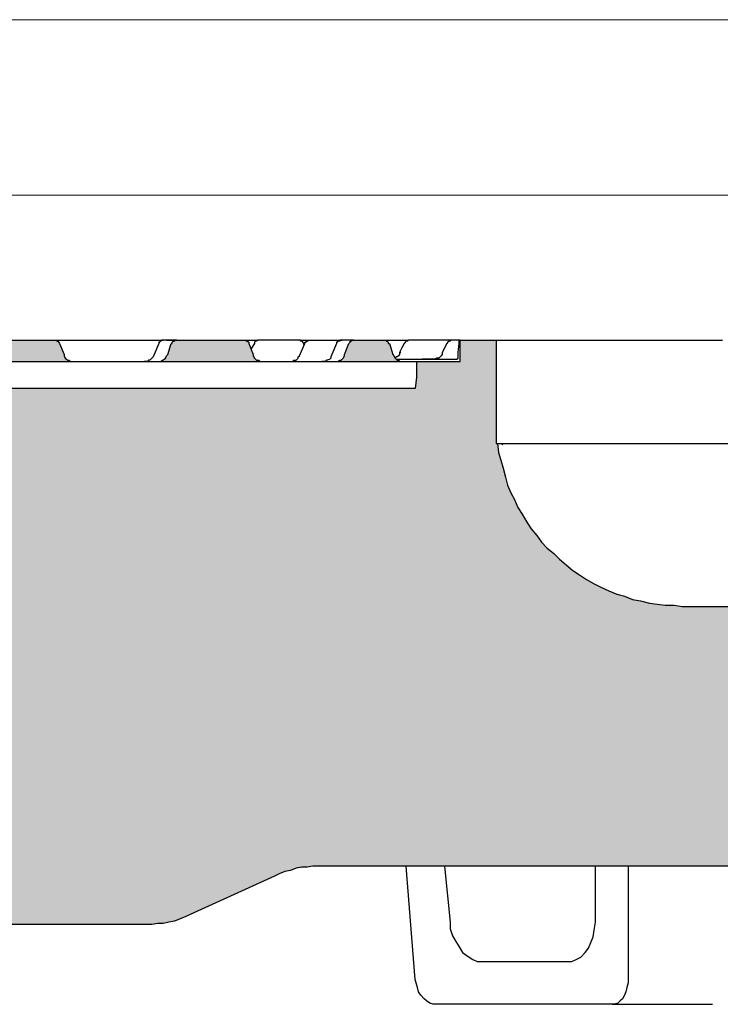
# Model space of a CAD drawing. Units: millimetres. Extents: x 42 to 2575, y 57 to 1881.
# Drawn here: x 587 to 719, y 1121 to 1306 of the extents above; entities that cross this region are included whole.
import ezdxf

# ---------------------------------------------------------------- set-up
doc = ezdxf.new("R2010")
doc.units = ezdxf.units.MM
doc.layers.add('PDF_Geomertry', color=7, linetype='Continuous')
doc.layers.add('PDF_Solid Fills', color=7, linetype='Continuous')

msp = doc.modelspace()

# ---------------------------------------------------------------- hatches: boundary and pattern name
at = {"layer": 'PDF_Solid Fills'}
h = msp.add_hatch(color=9, dxfattribs=at)
h.paths.add_polyline_path([(741.48, 1246.16), (720.73, 1246.16), (720.94, 1240.87), (720.94, 1240.45), (720.94, 1240.02), (720.94, 1239.6), (720.94, 1239.39), (721.15, 1238.97), (721.15, 1238.54), (721.37, 1238.12), (721.37, 1237.91), (721.58, 1237.48), (721.58, 1237.06), (721.79, 1236.85), (722, 1236.43), (722.21, 1236.21), (722.42, 1235.79), (722.64, 1235.58), (722.85, 1235.16), (723.06, 1234.95), (723.27, 1234.52), (723.48, 1234.31), (723.69, 1234.1), (724.12, 1233.89), (724.33, 1233.46), (724.54, 1233.25), (724.97, 1233.04), (725.18, 1232.83), (725.6, 1232.62), (725.81, 1232.41), (726.24, 1232.19), (726.45, 1232.19), (726.87, 1231.98), (727.08, 1231.77), (727.51, 1231.56), (727.93, 1231.56), (728.35, 1231.35), (728.56, 1231.35), (728.99, 1231.35), (729.41, 1231.14), (729.62, 1231.14), (730.05, 1231.14), (730.47, 1231.14), (730.89, 1231.14), (731.32, 1231.14), (731.74, 1231.14), (732.16, 1231.14), (732.59, 1231.14), (732.8, 1231.14), (733.22, 1231.35), (733.64, 1231.35), (734.07, 1231.35), (734.28, 1231.56), (734.7, 1231.56), (735.13, 1231.77), (735.34, 1231.98), (735.76, 1232.19), (736.19, 1232.19), (736.4, 1232.41), (736.82, 1232.62), (737.03, 1232.83), (737.46, 1233.04), (737.67, 1233.25), (737.88, 1233.46), (738.3, 1233.89), (738.51, 1234.1), (738.73, 1234.31), (738.94, 1234.52), (739.15, 1234.95), (739.36, 1235.16), (739.78, 1235.58), (739.78, 1235.79), (740, 1236.21), (740.21, 1236.43), (740.42, 1236.85), (740.63, 1237.06), (740.63, 1237.48), (740.84, 1237.91), (741.05, 1238.12), (741.05, 1238.54), (741.05, 1238.97), (741.27, 1239.39), (741.27, 1239.6), (741.27, 1240.02), (741.27, 1240.45), (741.48, 1240.87)])
h.paths.add_polyline_path([(474.32, 1242.14), (459.71, 1242.14), (459.71, 1246.16), (455.69, 1246.16), (455.69, 1242.14), (268.97, 1242.14), (268.97, 1239.18), (269.18, 1237.06), (661.88, 1237.06), (662.09, 1239.18), (662.09, 1242.14), (659.55, 1242.14), (659.34, 1242.14), (659.13, 1242.14), (658.92, 1242.14), (658.7, 1242.35), (658.49, 1242.35), (658.28, 1242.56), (658.07, 1242.77), (657.86, 1242.99), (657.86, 1243.2), (657.65, 1243.2), (657.65, 1243.41), (657.01, 1245.52), (656.8, 1245.52), (656.8, 1245.74), (656.59, 1245.74), (656.59, 1245.95), (656.38, 1245.95), (656.38, 1246.16), (656.16, 1246.16), (655.95, 1246.16), (650.24, 1246.16), (650.02, 1246.16), (649.81, 1245.95), (649.6, 1245.95), (649.6, 1245.74), (649.39, 1245.74), (649.39, 1245.52), (648.54, 1243.41), (648.54, 1243.2), (648.54, 1242.99), (648.33, 1242.99), (648.33, 1242.77), (648.12, 1242.77), (648.12, 1242.56), (647.91, 1242.56), (647.91, 1242.35), (647.7, 1242.35), (647.48, 1242.35), (647.48, 1242.14), (647.27, 1242.14), (647.06, 1242.14), (646.85, 1242.14), (646.64, 1242.14), (633.3, 1242.14), (633.09, 1242.14), (632.88, 1242.14), (632.67, 1242.14), (632.45, 1242.14), (632.45, 1242.35), (632.24, 1242.35), (632.03, 1242.35), (632.03, 1242.56), (631.82, 1242.56), (631.82, 1242.77), (631.61, 1242.77), (631.61, 1242.99), (631.61, 1243.2), (631.4, 1243.2), (631.4, 1243.41), (630.55, 1245.52), (630.55, 1245.74), (630.34, 1245.74), (630.34, 1245.95), (630.13, 1245.95), (630.13, 1246.16), (629.91, 1246.16), (629.7, 1246.16), (617, 1246.16), (616.79, 1246.16), (616.58, 1246.16), (616.58, 1245.95), (616.36, 1245.95), (616.36, 1245.74), (616.15, 1245.74), (616.15, 1245.52), (615.94, 1245.52), (615.31, 1243.41), (615.31, 1243.2), (615.09, 1243.2), (615.09, 1242.99), (614.88, 1242.77), (614.67, 1242.56), (614.46, 1242.35), (614.25, 1242.35), (614.04, 1242.14), (613.82, 1242.14), (613.61, 1242.14), (613.4, 1242.14), (597.74, 1242.14), (597.52, 1242.14), (597.31, 1242.14), (597.1, 1242.14), (596.89, 1242.14), (596.89, 1242.35), (596.68, 1242.35), (596.47, 1242.35), (596.47, 1242.56), (596.25, 1242.56), (596.25, 1242.77), (596.04, 1242.77), (596.04, 1242.99), (595.83, 1242.99), (595.83, 1243.2), (595.83, 1243.41), (594.98, 1245.52), (594.98, 1245.74), (594.77, 1245.74), (594.77, 1245.95), (594.56, 1245.95), (594.35, 1245.95), (594.35, 1246.16), (594.14, 1246.16), (568.1, 1246.16), (567.89, 1246.16), (567.67, 1245.95), (567.46, 1245.95), (567.46, 1245.74), (567.25, 1245.74), (567.25, 1245.52), (566.4, 1243.41), (566.4, 1243.2), (566.19, 1242.99), (566.19, 1242.77), (565.98, 1242.77), (565.98, 1242.56), (565.77, 1242.56), (565.77, 1242.35), (565.56, 1242.35), (565.35, 1242.35), (565.35, 1242.14), (565.13, 1242.14), (564.92, 1242.14), (564.71, 1242.14), (564.5, 1242.14), (549.26, 1242.14), (549.05, 1242.14), (548.83, 1242.14), (548.62, 1242.14), (548.62, 1242.35), (548.41, 1242.35), (548.2, 1242.35), (548.2, 1242.56), (547.99, 1242.56), (547.99, 1242.77), (547.78, 1242.77), (547.78, 1242.99), (547.56, 1242.99), (547.56, 1243.2), (547.56, 1243.41), (547.35, 1243.41), (546.72, 1245.52), (546.72, 1245.74), (546.5, 1245.74), (546.5, 1245.95), (546.29, 1245.95), (546.08, 1245.95), (546.08, 1246.16), (545.87, 1246.16), (545.66, 1246.16), (541.21, 1246.16), (541, 1246.16), (540.79, 1246.16), (540.79, 1245.95), (540.58, 1245.95), (540.37, 1245.95), (540.37, 1245.74), (540.15, 1245.74), (540.15, 1245.52), (539.52, 1243.41), (539.31, 1243.41), (539.31, 1243.2), (539.31, 1242.99), (539.1, 1242.99), (539.1, 1242.77), (538.88, 1242.77), (538.88, 1242.56), (538.67, 1242.56), (538.67, 1242.35), (538.46, 1242.35), (538.25, 1242.35), (538.25, 1242.14), (538.04, 1242.14), (537.83, 1242.14), (537.61, 1242.14), (525.55, 1242.14), (525.55, 1246.16), (518.98, 1246.16), (518.98, 1242.14), (494, 1242.14), (494, 1246.16), (490.41, 1246.16), (490.41, 1242.14), (489.77, 1242.14), (489.77, 1246.16), (483.84, 1246.16), (483.84, 1242.14), (483.42, 1242.14), (483.42, 1246.16), (480.88, 1246.16), (480.88, 1242.14), (476.86, 1242.14), (476.86, 1246.16), (474.32, 1246.16)])
h.paths.add_polyline_path([(758.41, 1165.34), (758.41, 1165.34), (758.41, 1165.55), (758.41, 1165.76), (758.41, 1165.97), (758.41, 1166.18), (758.62, 1166.18), (758.62, 1166.4), (758.84, 1166.61), (759.05, 1166.82), (759.26, 1166.82), (759.26, 1167.03), (759.47, 1167.03), (759.68, 1167.24), (759.9, 1167.24), (759.9, 1167.45), (760.11, 1167.45), (760.32, 1167.67), (760.53, 1167.88), (760.53, 1168.09), (760.74, 1168.09), (760.74, 1168.3), (760.74, 1168.51), (762.22, 1173.59), (762.22, 1205.75), (762.22, 1205.96), (762.22, 1206.17), (768.57, 1217.17), (768.57, 1217.39), (768.57, 1239.18), (775.14, 1239.18), (780.64, 1239.18), (780.64, 1233.25), (780.64, 1233.04), (780.64, 1232.83), (780.64, 1232.62), (780.85, 1232.62), (780.85, 1232.41), (781.06, 1232.41), (781.06, 1232.19), (781.28, 1232.19), (781.49, 1232.19), (796.94, 1231.14), (796.94, 1233.25), (796.94, 1233.46), (796.94, 1233.68), (796.94, 1233.89), (797.15, 1233.89), (797.15, 1234.1), (797.15, 1234.31), (797.37, 1234.31), (797.37, 1234.52), (797.58, 1234.52), (797.58, 1234.73), (797.79, 1234.73), (797.79, 1234.95), (798, 1234.95), (798.21, 1234.95), (798.21, 1235.16), (798.42, 1235.16), (798.64, 1235.16), (798.85, 1235.16), (816.42, 1235.79), (816.63, 1235.79), (816.84, 1235.79), (817.05, 1235.79), (817.05, 1236), (817.26, 1236), (817.48, 1236), (817.48, 1236.21), (817.69, 1236.21), (817.69, 1236.43), (817.9, 1236.43), (817.9, 1236.64), (818.11, 1236.64), (818.11, 1236.85), (818.32, 1237.06), (818.32, 1237.27), (818.32, 1237.48), (818.32, 1237.7), (818.54, 1242.56), (815.57, 1242.56), (815.36, 1242.56), (815.15, 1242.56), (814.94, 1242.56), (814.94, 1242.77), (814.72, 1242.77), (814.51, 1242.77), (814.3, 1242.99), (814.09, 1242.99), (814.09, 1243.2), (813.88, 1243.2), (813.88, 1243.41), (813.67, 1243.62), (812.82, 1245.52), (812.61, 1245.52), (812.61, 1245.74), (812.4, 1245.95), (812.18, 1245.95), (811.97, 1246.16), (811.76, 1246.16), (800.54, 1246.16), (800.33, 1246.16), (800.33, 1245.95), (800.12, 1245.95), (799.91, 1245.95), (799.91, 1245.74), (799.69, 1245.74), (799.69, 1245.52), (799.06, 1243.83), (799.06, 1243.62), (798.85, 1243.62), (798.85, 1243.41), (798.64, 1243.2), (798.64, 1242.99), (798.42, 1242.99), (798.21, 1242.99), (798.21, 1242.77), (798, 1242.77), (797.79, 1242.77), (797.79, 1242.56), (797.58, 1242.56), (797.37, 1242.56), (797.15, 1242.56), (791.86, 1242.56), (791.65, 1242.56), (791.44, 1242.56), (791.23, 1242.56), (791.23, 1242.77), (791.01, 1242.77), (790.8, 1242.77), (790.8, 1242.99), (790.59, 1242.99), (790.38, 1243.2), (790.17, 1243.41), (790.17, 1243.62), (789.96, 1243.62), (789.96, 1243.83), (789.32, 1245.52), (789.32, 1245.74), (789.11, 1245.74), (789.11, 1245.95), (788.9, 1245.95), (788.69, 1245.95), (788.69, 1246.16), (788.47, 1246.16), (763.71, 1246.16), (764.13, 1227.75), (764.13, 1226.69), (763.92, 1226.69), (763.71, 1225.21), (763.49, 1223.94), (763.07, 1222.67), (762.86, 1221.62), (762.44, 1220.35), (762.01, 1219.08), (761.59, 1217.81), (760.95, 1216.75), (760.53, 1215.48), (759.9, 1214.42), (759.26, 1213.15), (758.62, 1212.1), (757.78, 1211.04), (757.14, 1209.98), (756.3, 1208.92), (755.45, 1208.08), (754.6, 1207.02), (753.54, 1206.17), (752.7, 1205.33), (751.64, 1204.48), (750.79, 1203.63), (749.73, 1202.79), (748.68, 1202.15), (747.62, 1201.31), (746.35, 1200.67), (745.29, 1200.04), (744.23, 1199.4), (742.96, 1198.98), (741.69, 1198.56), (740.63, 1197.92), (739.36, 1197.71), (738.09, 1197.29), (736.82, 1196.86), (735.55, 1196.65), (734.28, 1196.44), (733.01, 1196.23), (731.74, 1196.23), (730.47, 1196.23), (729.2, 1196.02), (712.05, 1196.02), (710.78, 1196.23), (709.51, 1196.23), (708.24, 1196.23), (706.97, 1196.44), (705.7, 1196.65), (704.43, 1196.86), (703.16, 1197.29), (701.89, 1197.71), (700.62, 1197.92), (699.56, 1198.56), (698.29, 1198.98), (697.02, 1199.4), (695.96, 1200.04), (694.69, 1200.67), (693.63, 1201.31), (692.58, 1202.15), (691.52, 1202.79), (690.46, 1203.63), (689.4, 1204.48), (688.55, 1205.33), (687.49, 1206.17), (686.65, 1207.02), (685.8, 1208.08), (684.95, 1208.92), (684.11, 1209.98), (683.47, 1211.04), (682.63, 1212.1), (681.99, 1213.15), (681.36, 1214.42), (680.72, 1215.48), (680.3, 1216.75), (679.66, 1217.81), (679.24, 1219.08), (678.82, 1220.35), (678.39, 1221.62), (678.18, 1222.67), (677.76, 1223.94), (677.55, 1225.21), (677.33, 1226.69), (677.12, 1226.69), (677.12, 1246.16), (670.35, 1246.16), (670.35, 1242.14), (268.97, 1242.14), (259.87, 1242.56), (259.66, 1242.56), (259.44, 1242.56), (259.23, 1242.56), (125.44, 1242.56), (125.86, 1237.91), (125.86, 1237.7), (125.86, 1237.48), (126.08, 1237.48), (126.08, 1237.27), (126.29, 1237.27), (126.29, 1237.06), (126.5, 1237.06), (126.71, 1237.06), (126.92, 1237.06), (126.92, 1236.85), (127.13, 1236.85), (127.13, 1236.64), (127.35, 1236.64), (127.35, 1236.43), (127.35, 1236.21), (129.46, 1197.92), (129.46, 1197.71), (129.46, 1197.5), (129.67, 1197.29), (129.67, 1197.07), (129.89, 1196.86), (130.1, 1196.65), (130.31, 1196.44), (130.52, 1196.44), (130.52, 1196.23), (130.73, 1196.23), (130.94, 1196.23), (131.16, 1196.23), (131.16, 1196.02), (131.37, 1196.02), (141.74, 1196.02), (141.95, 1196.02), (141.95, 1196.23), (142.16, 1196.23), (142.38, 1196.23), (142.59, 1196.23), (142.59, 1196.44), (142.8, 1196.44), (142.8, 1196.65), (143.01, 1196.65), (143.22, 1196.86), (143.22, 1197.07), (143.43, 1197.07), (143.43, 1197.29), (143.43, 1197.5), (143.65, 1197.5), (143.65, 1197.71), (143.65, 1197.92), (145.34, 1231.35), (145.34, 1231.56), (145.34, 1231.77), (145.55, 1231.98), (145.55, 1232.19), (145.55, 1232.41), (145.55, 1232.62), (145.55, 1232.83), (145.76, 1233.04), (145.76, 1233.25), (145.97, 1233.46), (145.97, 1233.68), (146.19, 1233.89), (146.19, 1234.1), (146.4, 1234.31), (146.61, 1234.52), (146.82, 1234.73), (147.03, 1234.95), (147.03, 1235.16), (147.25, 1235.16), (147.46, 1235.37), (147.67, 1235.58), (147.88, 1235.79), (148.09, 1235.79), (148.3, 1236), (148.52, 1236), (148.73, 1236.21), (148.94, 1236.21), (149.15, 1236.43), (149.36, 1236.43), (149.57, 1236.43), (149.79, 1236.43), (150, 1236.43), (150.21, 1236.64), (150.42, 1236.64), (150.63, 1236.64), (150.84, 1236.64), (179.42, 1236.64), (179.63, 1236.64), (179.85, 1236.64), (180.06, 1236.43), (180.27, 1236.43), (180.48, 1236.43), (180.69, 1236.43), (180.9, 1236.21), (181.12, 1236.21), (181.33, 1236), (181.54, 1236), (181.75, 1235.79), (181.96, 1235.58), (182.18, 1235.58), (182.18, 1235.37), (182.39, 1235.37), (182.39, 1235.16), (182.6, 1235.16), (182.6, 1234.95), (182.6, 1234.73), (182.81, 1234.73), (182.81, 1234.52), (183.02, 1234.31), (183.02, 1234.1), (183.23, 1233.89), (183.23, 1233.68), (183.23, 1233.46), (183.23, 1233.25), (183.45, 1233.25), (183.45, 1233.04), (183.45, 1232.83), (183.66, 1232.83), (183.87, 1232.62), (184.08, 1232.62), (184.29, 1232.62), (186.41, 1232.62), (186.62, 1232.62), (186.83, 1232.62), (187.04, 1232.62), (187.26, 1232.62), (187.47, 1232.62), (187.47, 1232.83), (187.68, 1232.83), (187.89, 1232.83), (187.89, 1233.04), (188.1, 1233.04), (188.31, 1233.25), (188.53, 1233.25), (188.53, 1233.46), (188.74, 1233.46), (188.74, 1233.68), (188.95, 1233.68), (188.95, 1233.89), (189.16, 1234.1), (189.16, 1234.31), (189.37, 1234.52), (189.37, 1234.73), (189.37, 1234.95), (189.37, 1235.16), (189.8, 1236.64), (252.88, 1236.64), (253.09, 1235.16), (253.09, 1234.95), (253.31, 1234.73), (253.31, 1234.52), (253.31, 1234.31), (253.52, 1234.1), (253.52, 1233.89), (253.73, 1233.89), (253.73, 1233.68), (253.94, 1233.68), (253.94, 1233.46), (254.15, 1233.46), (254.15, 1233.25), (254.36, 1233.25), (254.36, 1233.04), (254.58, 1233.04), (254.79, 1232.83), (255, 1232.83), (255.21, 1232.83), (255.21, 1232.62), (255.42, 1232.62), (255.63, 1232.62), (255.85, 1232.62), (256.06, 1232.62), (258.39, 1232.62), (258.6, 1232.62), (258.81, 1232.62), (258.81, 1232.83), (259.02, 1232.83), (259.02, 1233.04), (259.23, 1233.04), (259.23, 1233.25), (259.23, 1233.46), (259.44, 1233.68), (259.44, 1233.89), (259.44, 1234.1), (259.66, 1234.1), (259.66, 1234.31), (259.66, 1234.52), (259.87, 1234.52), (259.87, 1234.73), (260.08, 1234.95), (260.29, 1235.16), (260.5, 1235.37), (260.71, 1235.58), (260.93, 1235.79), (261.14, 1235.79), (261.35, 1236), (261.56, 1236), (261.56, 1236.21), (261.77, 1236.21), (261.98, 1236.21), (262.2, 1236.21), (262.41, 1236.43), (262.62, 1236.43), (262.83, 1236.43), (263.04, 1236.43), (263.25, 1236.43), (263.47, 1236.43), (270.24, 1236), (270.45, 1236), (270.66, 1236), (345.39, 1236), (345.6, 1236), (346.03, 1236), (346.24, 1236), (346.45, 1236), (346.66, 1236), (346.88, 1236), (346.88, 1235.79), (347.09, 1235.79), (347.3, 1235.79), (347.51, 1235.79), (347.72, 1235.58), (347.93, 1235.58), (348.15, 1235.37), (348.36, 1235.37), (348.57, 1235.16), (348.78, 1235.16), (348.99, 1234.95), (349.2, 1234.73), (349.42, 1234.52), (349.63, 1234.52), (349.63, 1234.31), (349.84, 1234.1), (350.05, 1233.89), (350.26, 1233.68), (350.26, 1233.46), (350.47, 1233.25), (350.47, 1233.04), (350.69, 1232.83), (350.9, 1232.62), (350.9, 1232.41), (350.9, 1232.19), (351.11, 1231.98), (351.11, 1231.77), (351.11, 1231.56), (351.11, 1231.35), (351.11, 1231.14), (351.11, 1230.93), (351.11, 1230.71), (353.65, 1138.05), (353.65, 1137.83), (353.65, 1137.62), (353.86, 1137.62), (353.86, 1137.41), (353.86, 1137.2), (354.07, 1137.2), (354.07, 1136.99), (354.28, 1136.78), (354.5, 1136.56), (354.71, 1136.35), (354.92, 1136.35), (355.13, 1136.14), (355.34, 1136.14), (355.55, 1136.14), (355.77, 1136.14), (360.64, 1136.14), (360.85, 1136.14), (361.06, 1136.14), (361.27, 1136.14), (361.48, 1136.14), (361.69, 1136.35), (361.91, 1136.35), (362.12, 1136.35), (362.33, 1136.56), (362.54, 1136.56), (362.75, 1136.78), (362.96, 1136.78), (362.96, 1136.99), (363.18, 1136.99), (363.39, 1137.2), (363.6, 1137.41), (363.81, 1137.62), (364.02, 1137.83), (364.02, 1138.05), (364.23, 1138.26), (364.23, 1138.47), (364.45, 1138.47), (364.45, 1138.68), (364.45, 1138.89), (364.66, 1138.89), (364.66, 1139.1), (364.66, 1139.32), (364.66, 1139.53), (364.66, 1139.74), (364.66, 1139.95), (367.2, 1229.66), (367.2, 1229.87), (367.2, 1230.08), (367.2, 1230.29), (367.2, 1230.5), (367.2, 1230.71), (367.41, 1230.93), (367.41, 1231.14), (367.41, 1231.35), (367.62, 1231.56), (367.62, 1231.77), (367.62, 1231.98), (367.83, 1232.19), (368.04, 1232.41), (368.04, 1232.62), (368.26, 1232.83), (368.47, 1233.04), (368.47, 1233.25), (368.68, 1233.25), (368.89, 1233.46), (368.89, 1233.68), (369.1, 1233.68), (369.31, 1233.89), (369.53, 1234.1), (369.74, 1234.31), (369.95, 1234.31), (370.16, 1234.52), (370.37, 1234.52), (370.59, 1234.52), (370.8, 1234.73), (371.01, 1234.73), (371.22, 1234.73), (371.43, 1234.95), (371.64, 1234.95), (371.86, 1234.95), (372.07, 1234.95), (372.28, 1234.95), (372.49, 1235.16), (372.7, 1235.16), (372.91, 1235.16), (418.64, 1235.16), (418.85, 1235.16), (419.06, 1235.16), (419.28, 1235.16), (419.49, 1235.16), (419.7, 1234.95), (419.91, 1234.95), (420.12, 1234.95), (420.33, 1234.95), (420.55, 1234.95), (420.76, 1234.95), (420.97, 1234.95), (421.18, 1234.73), (421.39, 1234.73), (421.6, 1234.73), (421.82, 1234.73), (421.82, 1234.52), (422.03, 1234.52), (422.24, 1234.52), (422.45, 1234.31), (422.66, 1234.31), (422.87, 1234.31), (422.87, 1234.1), (423.09, 1234.1), (423.3, 1234.1), (423.51, 1234.1), (451.03, 1234.1), (451.24, 1234.1), (451.45, 1234.1), (451.66, 1234.1), (451.66, 1234.31), (451.88, 1234.31), (452.09, 1234.31), (452.3, 1234.52), (452.51, 1234.52), (452.72, 1234.52), (452.94, 1234.73), (453.15, 1234.73), (453.36, 1234.73), (453.57, 1234.95), (453.78, 1234.95), (453.99, 1234.95), (454.21, 1234.95), (454.42, 1234.95), (454.63, 1234.95), (454.84, 1234.95), (455.05, 1235.16), (455.26, 1235.16), (455.48, 1235.16), (455.69, 1235.16), (455.9, 1235.16), (568.52, 1235.16), (568.73, 1235.16), (568.94, 1235.16), (569.16, 1234.95), (569.37, 1234.95), (569.58, 1234.95), (569.79, 1234.95), (570, 1234.95), (570.21, 1234.73), (570.43, 1234.73), (570.64, 1234.73), (570.64, 1234.52), (570.85, 1234.52), (571.06, 1234.52), (571.27, 1234.31), (571.49, 1234.31), (571.7, 1234.1), (571.91, 1234.1), (571.91, 1233.89), (572.12, 1233.68), (572.33, 1233.68), (572.33, 1233.46), (572.54, 1233.25), (572.76, 1233.25), (572.76, 1233.04), (572.97, 1232.83), (573.18, 1232.62), (573.18, 1232.41), (573.39, 1232.41), (573.39, 1232.19), (573.6, 1231.98), (573.6, 1231.77), (573.6, 1231.56), (573.81, 1231.35), (573.81, 1231.14), (573.81, 1230.93), (573.81, 1230.71), (574.03, 1230.5), (574.03, 1230.29), (574.03, 1230.08), (574.03, 1229.87), (574.03, 1229.66), (576.78, 1139.95), (576.78, 1139.74), (576.78, 1139.53), (576.78, 1139.32), (576.78, 1139.1), (576.99, 1138.89), (576.99, 1138.68), (576.99, 1138.47), (577.2, 1138.47), (577.2, 1138.26), (577.2, 1138.05), (577.41, 1138.05), (577.41, 1137.83), (577.62, 1137.62), (577.84, 1137.41), (578.05, 1137.2), (578.26, 1136.99), (578.47, 1136.78), (578.68, 1136.78), (578.89, 1136.56), (579.11, 1136.56), (579.32, 1136.35), (579.53, 1136.35), (579.74, 1136.35), (579.95, 1136.14), (580.16, 1136.14), (580.38, 1136.14), (580.59, 1136.14), (580.8, 1136.14), (611.28, 1136.14), (611.71, 1136.14), (612.13, 1136.14), (612.55, 1136.14), (612.98, 1136.14), (613.4, 1136.35), (613.82, 1136.35), (614.25, 1136.35), (614.67, 1136.35), (615.09, 1136.56), (615.52, 1136.56), (615.94, 1136.78), (616.36, 1136.78), (616.79, 1136.99), (617.21, 1136.99), (617.63, 1137.2), (618.06, 1137.41), (618.48, 1137.41), (618.91, 1137.62), (619.12, 1137.83), (619.54, 1138.05), (635.42, 1145.24), (635.84, 1145.45), (636.05, 1145.66), (636.48, 1145.87), (636.9, 1145.87), (637.32, 1146.09), (637.75, 1146.3), (638.17, 1146.3), (638.59, 1146.51), (639.02, 1146.51), (639.44, 1146.72), (639.86, 1146.72), (640.29, 1146.72), (640.71, 1146.93), (641.13, 1146.93), (641.56, 1146.93), (641.98, 1147.14), (642.4, 1147.14), (642.83, 1147.14), (643.25, 1147.14), (643.67, 1147.14), (757.78, 1147.14)])

# ---------------------------------------------------------------- linework, layer by layer
at = {"layer": 'PDF_Geomertry', "color": 250, "lineweight": 18, "true_color": 0x191924}
for points in [[(41.82, 1306.46), (889.45, 1306.46)], [(125.44, 1273.45), (125.44, 1273.45), (145.34, 1270.28), (145.34, 1276.41), (125.44, 1273.45), (805.62, 1273.45), (785.72, 1270.28), (785.72, 1276.41), (805.62, 1273.45)]]:
    msp.add_lwpolyline(points, dxfattribs=at)
at = {"layer": 'PDF_Geomertry', "lineweight": 25}
for points in [[(268.97, 1242.14), (670.35, 1242.14), (670.35, 1246.16), (677.12, 1246.16), (677.12, 1226.69), (677.33, 1226.69), (677.55, 1225), (677.97, 1223.52), (678.39, 1222.04), (678.82, 1220.35), (679.24, 1218.87), (679.87, 1217.39), (680.51, 1216.12), (681.14, 1214.63), (681.99, 1213.37), (682.84, 1211.88), (683.68, 1210.61), (684.74, 1209.35), (685.59, 1208.08), (686.65, 1207.02), (687.92, 1205.96), (688.98, 1204.9), (690.25, 1203.84), (691.52, 1202.79), (692.79, 1201.94), (694.06, 1201.09), (695.54, 1200.25), (696.81, 1199.61), (698.29, 1198.98), (699.77, 1198.34), (701.26, 1197.92), (702.74, 1197.29), (704.22, 1197.07), (705.91, 1196.65), (707.39, 1196.44), (708.88, 1196.23), (710.57, 1196.23), (712.05, 1196.02), (729.2, 1196.02)], [(617, 1246.16), (616.79, 1246.16), (616.58, 1246.16), (616.36, 1246.16), (615.94, 1246.16), (615.52, 1246.16), (615.09, 1246.16), (617, 1246.16), (629.7, 1246.16), (629.91, 1246.16), (630.13, 1245.95), (630.34, 1245.95), (630.55, 1245.74), (630.55, 1245.52), (630.55, 1245.52), (631.4, 1243.41), (631.4, 1243.2), (631.61, 1242.77), (631.82, 1242.56), (632.03, 1242.35), (632.45, 1242.35), (632.67, 1242.14), (632.88, 1242.14), (633.3, 1242.14), (646.64, 1242.14), (647.06, 1242.14), (647.27, 1242.14), (647.7, 1242.35), (647.91, 1242.35), (648.12, 1242.56), (648.33, 1242.77), (648.54, 1243.2), (648.54, 1243.41), (649.39, 1245.52), (649.6, 1245.74), (649.6, 1245.95), (649.81, 1245.95), (650.02, 1246.16), (650.24, 1246.16), (650.24, 1246.16), (655.95, 1246.16), (656.16, 1246.16), (656.38, 1246.16), (656.38, 1245.95), (656.59, 1245.95), (656.8, 1245.74), (656.8, 1245.52), (657.01, 1245.52), (657.65, 1243.41), (657.86, 1243.2), (658.07, 1242.77), (658.28, 1242.56), (658.49, 1242.35), (658.7, 1242.35), (658.92, 1242.14), (659.34, 1242.14), (659.55, 1242.14), (662.09, 1242.14), (662.09, 1239.18), (661.88, 1237.06), (269.18, 1237.06)], [(568.1, 1246.16), (594.14, 1246.16), (594.35, 1246.16), (594.56, 1245.95), (594.77, 1245.95), (594.77, 1245.74), (594.98, 1245.52), (594.98, 1245.52), (595.83, 1243.41), (595.83, 1243.2), (596.04, 1242.77), (596.25, 1242.56), (596.47, 1242.35), (596.68, 1242.35), (597.1, 1242.14), (597.31, 1242.14), (597.74, 1242.14), (613.4, 1242.14), (613.61, 1242.14), (614.04, 1242.14), (614.25, 1242.35), (614.46, 1242.35), (614.67, 1242.56), (614.88, 1242.77), (615.09, 1243.2), (615.31, 1243.41), (615.94, 1245.52), (616.15, 1245.52), (616.15, 1245.74), (616.36, 1245.95), (616.58, 1245.95), (616.58, 1246.16), (616.79, 1246.16), (617, 1246.16), (616.79, 1246.16), (616.58, 1246.16), (616.36, 1246.16), (615.94, 1246.16), (615.52, 1246.16), (615.09, 1246.16), (614.46, 1246.16), (614.46, 1246.16), (614.25, 1246.16), (614.04, 1245.95), (613.82, 1245.95), (613.82, 1245.74), (613.61, 1245.74), (613.61, 1245.52), (612.77, 1243.41), (612.55, 1242.99), (612.34, 1242.77), (612.13, 1242.56), (611.92, 1242.35), (611.71, 1242.35), (611.5, 1242.14), (611.07, 1242.14), (610.86, 1242.14)], [(594.14, 1246.16), (594.98, 1246.16), (596.68, 1246.16), (598.37, 1246.16), (599.85, 1246.16), (601.55, 1246.16), (603.03, 1246.16), (604.3, 1246.16), (605.57, 1246.16), (606.84, 1246.16), (608.11, 1246.16), (614.46, 1246.16)], [(613.61, 1245.52), (613.61, 1245.52)], [(629.91, 1246.16), (632.24, 1246.16)], [(640.92, 1245.31), (640.92, 1245.52), (640.71, 1245.74), (640.5, 1245.95), (640.29, 1245.95), (640.29, 1246.16), (640.07, 1246.16), (639.86, 1246.16), (634.78, 1246.16), (632.45, 1246.16), (632.24, 1246.16), (632.03, 1245.95), (631.82, 1245.95), (631.61, 1245.74), (631.61, 1245.52), (630.97, 1244.47)], [(638.17, 1242.14), (638.59, 1242.14), (638.8, 1242.14), (639.02, 1242.35), (639.44, 1242.35), (639.65, 1242.56), (639.86, 1242.77), (639.86, 1242.99), (640.07, 1243.2), (641.13, 1245.52), (641.13, 1245.74), (641.34, 1245.74), (641.34, 1245.95), (641.56, 1245.95), (641.77, 1246.16), (641.98, 1246.16), (641.98, 1246.16), (643.67, 1246.16), (648.12, 1246.16)], [(640.29, 1246.16), (641.77, 1246.16)], [(650.24, 1246.16), (648.75, 1246.16), (648.12, 1246.16), (647.91, 1246.16), (647.7, 1246.16), (647.7, 1245.95), (647.48, 1245.95), (647.27, 1245.95), (647.27, 1245.74), (647.06, 1245.74), (647.06, 1245.52), (646.21, 1243.41), (646, 1242.99), (646, 1242.77), (645.79, 1242.56), (645.37, 1242.35), (645.16, 1242.35), (644.94, 1242.14), (644.73, 1242.14), (644.31, 1242.14)], [(656.38, 1246.16), (660.61, 1246.16)], [(658.49, 1242.56), (659.34, 1242.56), (661.46, 1242.56), (663.36, 1242.56), (665.05, 1242.56), (666.54, 1242.56), (667.81, 1242.56), (668.87, 1242.56), (669.71, 1242.56), (669.92, 1242.77), (669.92, 1242.99), (669.92, 1243.2), (669.92, 1243.41), (669.92, 1243.83), (670.14, 1245.52), (670.14, 1245.74), (670.14, 1245.95), (670.14, 1246.16), (669.5, 1246.16), (668.65, 1246.16), (668.65, 1246.16), (668.44, 1245.95), (668.23, 1245.95), (668.02, 1245.74), (667.81, 1245.52), (666.96, 1243.83), (666.96, 1243.62), (666.96, 1243.41), (666.75, 1243.2), (666.54, 1242.99), (666.33, 1242.77), (666.11, 1242.77), (665.9, 1242.77), (665.69, 1242.56), (665.48, 1242.56), (665.27, 1242.56), (665.05, 1242.56), (664.84, 1242.56), (664.63, 1242.56), (664.42, 1242.56), (664.21, 1242.56), (663.78, 1242.56), (663.15, 1242.56)], [(668.65, 1246.16), (665.48, 1246.16), (665.05, 1246.16), (664.42, 1246.16), (663.78, 1246.16), (663.15, 1246.16), (662.51, 1246.16), (662.09, 1246.16), (661.46, 1246.16), (660.61, 1246.16), (660.61, 1246.16), (660.4, 1245.95), (660.19, 1245.95), (659.97, 1245.74), (659.76, 1245.52), (659.34, 1244.68), (658.92, 1243.83)], [(670.35, 1246.16), (670.35, 1246.16), (670.14, 1246.16)], [(677.12, 1246.16), (677.12, 1246.16), (677.33, 1246.16), (677.55, 1246.16), (677.76, 1246.16), (677.97, 1246.16), (678.39, 1246.16), (679.03, 1246.16), (679.45, 1246.16), (680.09, 1246.16), (680.72, 1246.16), (681.57, 1246.16), (682.41, 1246.16), (683.26, 1246.16), (684.32, 1246.16), (685.17, 1246.16), (686.44, 1246.16), (687.49, 1246.16), (688.34, 1246.16), (689.4, 1246.16), (690.46, 1246.16), (691.52, 1246.16), (692.58, 1246.16), (693.63, 1246.16), (694.9, 1246.16), (695.96, 1246.16), (697.23, 1246.16), (698.5, 1246.16), (716.5, 1246.16), (716.92, 1246.16), (717.34, 1246.16), (717.77, 1246.16), (718.19, 1246.16), (718.61, 1246.16), (719.04, 1246.16), (719.25, 1246.16), (719.67, 1246.16)], [(659.13, 1243.83), (658.92, 1243.83), (658.92, 1243.62), (658.92, 1243.41), (658.7, 1243.2), (658.49, 1242.99), (658.28, 1242.99), (658.07, 1242.77)], [(612.77, 1243.41), (612.77, 1243.41)], [(669.71, 1242.56), (669.71, 1242.56)], [(677.33, 1226.69), (677.55, 1226.69), (677.97, 1226.69), (678.39, 1226.69)], [(678.18, 1226.48), (678.39, 1226.69), (678.82, 1226.69), (679.45, 1226.69), (680.09, 1226.69), (680.72, 1226.69), (681.57, 1226.69), (682.41, 1226.69), (683.26, 1226.69), (684.11, 1226.69), (685.17, 1226.69), (686.22, 1226.69), (687.49, 1226.69), (688.34, 1226.69), (689.4, 1226.69), (690.46, 1226.69), (691.52, 1226.69), (692.58, 1226.69), (693.63, 1226.69), (694.9, 1226.69), (695.96, 1226.69), (697.23, 1226.69), (698.5, 1226.69), (721.15, 1226.69)], [(757.78, 1147.14), (643.67, 1147.14), (642.62, 1147.14), (641.56, 1146.93), (640.5, 1146.93), (639.44, 1146.72), (638.38, 1146.3), (637.32, 1146.09), (636.26, 1145.66), (635.42, 1145.24), (619.54, 1138.05), (618.69, 1137.62), (617.63, 1137.2), (616.58, 1136.78), (615.52, 1136.56), (614.46, 1136.35), (613.4, 1136.35), (612.34, 1136.14), (611.28, 1136.14), (580.8, 1136.14)], [(701.89, 1147.14), (701.89, 1125.77), (701.89, 1125.14), (701.68, 1124.29), (701.47, 1123.45), (701.26, 1122.81), (700.83, 1122.18), (700.41, 1121.75), (699.98, 1121.33), (699.35, 1121.12), (698.93, 1121.12), (695.75, 1121.12), (692.79, 1121.12), (689.61, 1121.12), (686.22, 1121.12), (683.05, 1121.12), (679.66, 1121.12), (676.27, 1121.12), (672.89, 1121.12), (669.5, 1121.12), (665.9, 1121.12), (665.27, 1121.12), (664.63, 1121.33), (664, 1121.75), (663.57, 1122.18), (662.94, 1122.81), (662.51, 1123.45), (662.3, 1124.29), (662.09, 1124.93), (661.88, 1125.77), (660.19, 1147.14)], [(667.38, 1147.14), (668.44, 1136.56), (668.44, 1135.3), (668.87, 1134.03), (669.5, 1132.97), (670.14, 1131.91), (670.77, 1130.85), (671.62, 1130.22), (672.68, 1129.58), (673.52, 1129.16), (674.58, 1129.16), (676.7, 1129.16), (678.6, 1129.16), (680.72, 1129.16), (682.63, 1129.16), (684.74, 1129.16), (686.65, 1129.16), (688.55, 1129.16), (690.67, 1129.16), (691.31, 1129.16), (692.15, 1129.58), (693, 1130.01), (693.85, 1130.85), (694.48, 1131.7), (694.9, 1132.76), (695.33, 1133.81), (695.54, 1135.08), (695.75, 1136.56), (695.75, 1147.14)], [(698.93, 1121.12), (717.77, 1121.12)]]:
    msp.add_lwpolyline(points, dxfattribs=at)

doc.saveas('drawing.dxf')
